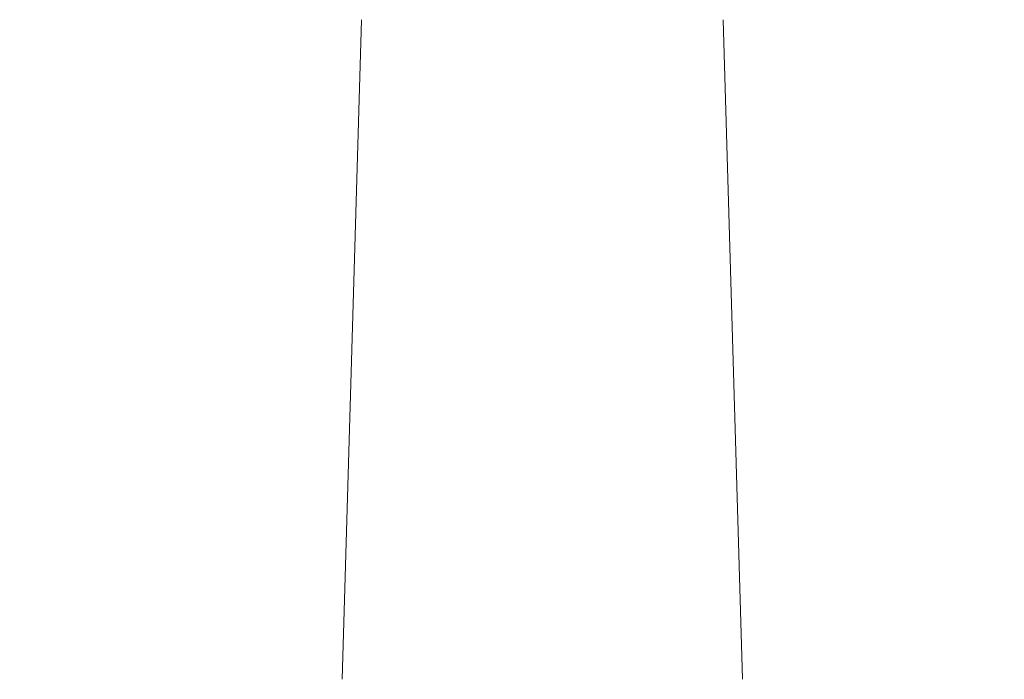
# Model space of a CAD drawing. Units: millimetres. Extents: x 1777 to 13113, y 528 to 12042.
# Drawn here: x 5406 to 5472, y 4171 to 4215 of the extents above; entities that cross this region are included whole.
import ezdxf

# ---------------------------------------------------------------- set-up
doc = ezdxf.new("R2010")
doc.units = ezdxf.units.MM
doc.header["$PDSIZE"] = -1
doc.dimstyles.new('ISO-25', dxfattribs={"dimtxt": 100, "dimasz": 100, "dimexe": 1.25, "dimexo": 0.625, "dimgap": 20, "dimtad": 1, "dimdec": 0, "dimtxsty": 'Standard', "dimblk": 'OBLIQUE', "dimcen": 2.5, "dimadec": 0, "dimazin": 0, "dimtfac": 1, "dimtdec": 0, "dimtmove": 0, "dimatfit": 3, "dimfxl": 1, "dimarcsym": 0})

# ---------------------------------------------------------------- blocks, each defined once
blk = doc.blocks.new('_Oblique')
at = {"color": 0, "linetype": 'ByBlock', "lineweight": -2}
blk.add_line((-0.5, -0.5), (0.5, 0.5), dxfattribs=at)
blk = doc.blocks.new('*D3')
at = {"color": 0, "lineweight": -2, "transparency": 16777216}
for p, q in [((2473.877, 4771.959), (2473.877, 577.21)), ((12473.877, 4515.763), (12473.877, 577.21)), ((2473.877, 578.46), (12473.877, 578.46))]:
    blk.add_line(p, q, dxfattribs=at)
at = {"layer": 'Defpoints', "color": 0, "transparency": 16777216}
for p in [(2473.877, 4772.584), (12473.877, 4516.388), (12473.877, 578.46)]:
    blk.add_point(p, dxfattribs=at)
at = {"color": 0, "lineweight": -2, "transparency": 16777216, "xscale": 100, "yscale": 100, "zscale": 100, "rotation": 180}
blk.add_blockref('_Oblique', (2473.877, 578.46), dxfattribs=at)
at = {"color": 0, "lineweight": -2, "transparency": 16777216, "xscale": 100, "yscale": 100, "zscale": 100}
blk.add_blockref('_Oblique', (12473.877, 578.46), dxfattribs=at)
at = {"color": 0, "transparency": 16777216, "insert": (7488.829, 648.46), "char_height": 100, "attachment_point": 5}
blk.add_mtext('10000', dxfattribs=at)

msp = doc.modelspace()

# ---------------------------------------------------------------- linework, layer by layer
at = {"color": 7, "linetype": 'Continuous', "lineweight": 18}
for p, q in [((5427.472, 4170.997), (5428.764, 4215.194)), ((5454.275, 4170.997), (5452.983, 4215.194))]:
    msp.add_line(p, q, dxfattribs=at)

# ---------------------------------------------------------------- dimensions: what is measured, and where the dimension line sits
dim = msp.add_linear_dim(base=(12473.877, 578.46), p1=(2473.877, 4772.584), p2=(12473.877, 4516.388), dimstyle='ISO-25')
dim.commit()
dim.dimension.update_dxf_attribs({"geometry": '*D3', "text_midpoint": (7488.829, 578.46), "dimtype": 160})

doc.saveas('drawing.dxf')
